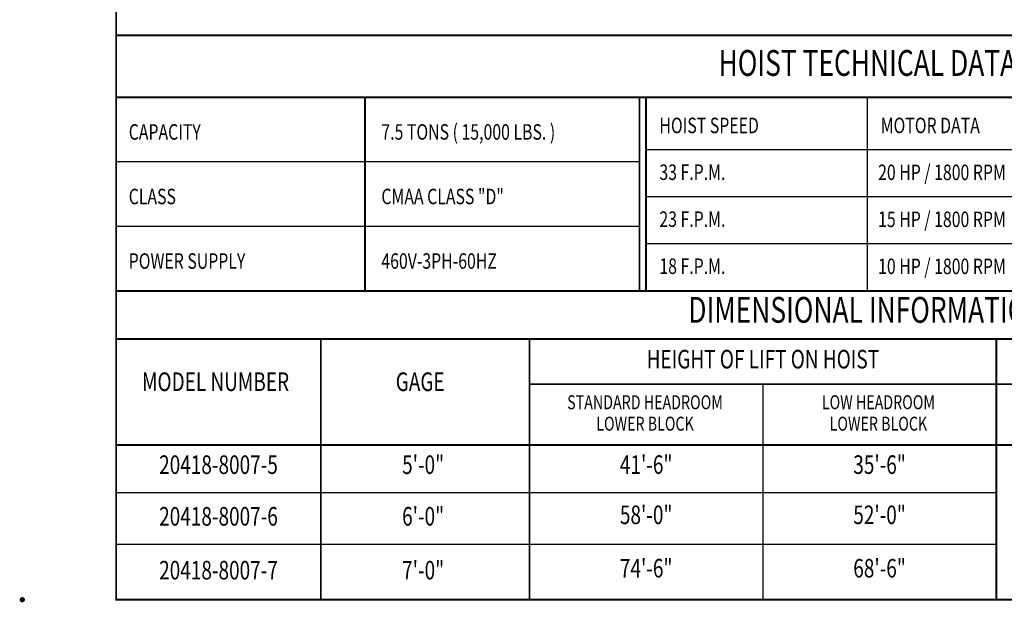
# Model space of a CAD drawing. Extents: x -32 to 275, y -350 to 50.
# Drawn here: x -32 to 157, y -350 to -239 of the extents above; entities that cross this region are included whole.
import ezdxf
from ezdxf.enums import TextEntityAlignment as Align

# ---------------------------------------------------------------- set-up
doc = ezdxf.new("R2010")
doc.units = 0
doc.header["$LTSCALE"] = 4
doc.header["$MEASUREMENT"] = 0
for name, color, linetype in [('BOLD', 4, 'CONTINUOUS'), ('DIMENSION', 7, 'CONTINUOUS'), ('TEXT-DK', 4, 'CONTINUOUS'), ('TXT', 7, 'CONTINUOUS')]:
    doc.layers.add(name, color=color, linetype=linetype)
doc.styles.add('ROMAND', font='ROMAND.SHX', dxfattribs={"width": 0.75})
doc.styles.add('ROMANS', font='romans.shx', dxfattribs={"width": 0.75})

msp = doc.modelspace()

# ---------------------------------------------------------------- linework, layer by layer
at = {"layer": 'BOLD'}
for p, q in [((34.13076, -266.048895), (34.13076, -253.677332)), ((130.443908, -290.792449), (130.443908, -253.677311)), ((173.04511, -263.777127), (88.175149, -263.777127)), ((86.771758, -266.048895), (-13.561613, -266.048895)), ((34.13076, -290.79202), (34.13076, -266.048895)), ((173.04511, -272.777127), (88.175149, -272.777127)), ((86.771758, -278.420457), (-13.561613, -278.420457)), ((173.04511, -281.777127), (88.175149, -281.777127)), ((86.771758, -290.79202), (-13.561613, -290.79202)), ((155.153737, -329.49604), (-13.561613, -329.49604)), ((155.153737, -339.39329), (-13.561613, -339.39329))]:
    msp.add_line(p, q, dxfattribs=at)
at = {"layer": 'BOLD', "const_width": 0.356301}
msp.add_lwpolyline([(-13.561613, -349.959965), (274.448362, -349.959965), (274.448362, 28.040035), (-13.561613, 28.040035)], close=True, dxfattribs=at)
at = {"layer": 'BOLD'}
for points, const_width in [([(274.448362, -241.800632), (-13.561613, -241.800632)], 0.356301), ([(274.448362, -253.677332), (-13.561613, -253.677332)], 0.356301), ([(34.13076, -253.677332), (34.13076, -290.79202)], 0.356301), ([(86.771758, -253.677332), (86.771758, -290.79202)], 0.356301), ([(88.008929, -253.677332), (88.008929, -290.792449)], 0.356305), ([(274.448362, -290.79202), (-13.561613, -290.79202)], 0.356301), ([(274.448362, -299.991019), (-13.561613, -299.991019)], 0.356301), ([(25.667487, -299.991019), (25.667487, -349.959965)], 0.356301), ([(65.667487, -299.991019), (65.667487, -349.959965)], 0.356301), ([(155.153737, -299.991019), (155.153737, -349.959965)], 0.356301), ([(155.153737, -308.651112), (65.667487, -308.651112)], 0.356301), ([(244.639987, -308.651112), (155.153737, -308.651112)], 0.356301), ([(274.448362, -320.311206), (-13.561613, -320.311206)], 0.356301)]:
    msp.add_lwpolyline(points, dxfattribs=dict(at, const_width=const_width))
msp.add_lwpolyline([(274.448362, -349.959965), (-13.561613, -349.959965)], dxfattribs=at)
at = {"layer": 'DIMENSION', "const_width": 0.5}
msp.add_lwpolyline([(-31.811613, -349.959965, 1), (-31.311613, -349.959965, 1)], format="xyb", close=True, dxfattribs=at)
at = {"layer": 'TEXT-DK'}
msp.add_lwpolyline([(110.410612, -308.651112), (110.410612, -349.959965)], dxfattribs=at)

# ---------------------------------------------------------------- texts
at = {"layer": 'BOLD', "style": 'ROMAND', "width": 0.75}
for s, p in [('HOIST TECHNICAL DATA', (130.443374, -247.738982)), ('DIMENSIONAL INFORMATION', (130.443374, -295.056806))]:
    msp.add_text(s, height=4.948625, dxfattribs=at).set_placement(p, align=Align.MIDDLE)
at = {"layer": 'TXT', "style": 'ROMANS', "width": 0.75}
for s, height, p in [('7.5 TONS ( 15,000 LBS. )', 2.96921208, (37.272394, -260.316176)), ('HOIST SPEED', 2.96921208, (90.574998, -259.071097)), ('MOTOR DATA', 2.9692121, (132.998888, -259.070452)), ('CAPACITY', 2.9692121, (-11.161765, -260.316821)), ('33 F.P.M.', 2.9692121, (90.574998, -268.033734)), ('20 HP / 1800 RPM', 2.96921208, (132.502183, -268.063675)), ('CLASS', 2.9692121, (-11.161765, -272.688383)), ('CMAA CLASS "D"', 2.96921208, (37.272394, -272.687739)), ('23 F.P.M.', 2.9692121, (90.574998, -277.033734)), ('15 HP / 1800 RPM', 2.96921208, (132.502183, -277.063675)), ('POWER SUPPLY', 2.96921208, (-11.161765, -285.059946)), ('460V-3PH-60HZ', 2.96921208, (37.272394, -285.059301)), ('18 F.P.M.', 2.9692121, (90.574998, -286.048627)), ('10 HP / 1800 RPM', 2.96921208, (132.502183, -286.078568))]:
    msp.add_text(s, height=height, dxfattribs=at).set_placement(p, align=Align.MIDDLE_LEFT)
for s, height, p in [('HEIGHT OF LIFT ON HOIST', 3.56301, (110.410612, -304.324114)), ('MODEL NUMBER', 3.56301, (5.490593, -308.651112)), ('GAGE', 3.56301, (44.719693, -308.651112)), ('STANDARD HEADROOM', 2.6722575, (87.816976, -312.471406)), ('LOW HEADROOM', 2.6722575, (132.560101, -312.471406)), ('LOWER BLOCK', 2.6722575, (87.816976, -316.574141)), ('LOWER BLOCK', 2.6722575, (132.560101, -316.574141)), ('20418-8007-5', 3.56301, (6.052937, -324.547414)), ('5\'-0"', 3.56301, (45.282037, -324.547414)), ('41\'-6"', 3.56301, (88.039049, -324.535941)), ('35\'-6"', 3.56301, (132.782174, -324.535941)), ('20418-8007-6', 3.56301, (6.052937, -334.444664)), ('6\'-0"', 3.56301, (45.282037, -334.444664)), ('58\'-0"', 3.56301, (88.039049, -334.155718)), ('52\'-0"', 3.56301, (132.782174, -334.155718)), ('20418-8007-7', 3.56301, (6.052937, -344.76624)), ('7\'-0"', 3.56301, (45.282037, -344.76624)), ('74\'-6"', 3.56301, (88.039049, -344.387682)), ('68\'-6"', 3.56301, (132.782174, -344.387682))]:
    msp.add_text(s, height=height, dxfattribs=at).set_placement(p, align=Align.MIDDLE)

doc.saveas('drawing.dxf')
